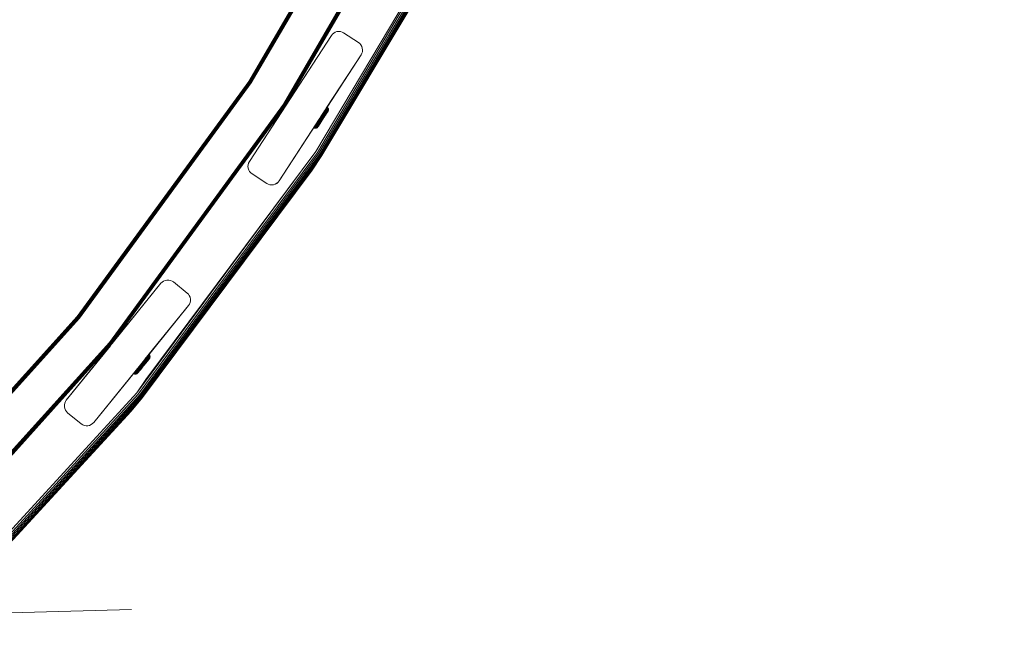
# Model space of a CAD drawing. Units: millimetres. Extents: x -3280 to 578302, y -3085 to 596964.
# Drawn here: x 7643 to 8199, y 4043 to 4393 of the extents above; entities that cross this region are included whole.
import ezdxf

# ---------------------------------------------------------------- set-up
doc = ezdxf.new("R2010")
doc.units = ezdxf.units.MM
doc.layers.get('0').update_dxf_attribs({"color": 1, "lineweight": 15})
doc.layers.get('Defpoints').update_dxf_attribs({"lineweight": 15})
doc.layers.add('Контур', color=7, linetype='Continuous', lineweight=15)
doc.layers.add('Подписи', color=7, linetype='Continuous', lineweight=15)
doc.styles.add('GOST-2.304_Type-B_italic', font='GOST Common Italic.ttf')
doc.dimstyles.new('Мой размер', dxfattribs={"dimtxt": 150, "dimasz": 150, "dimexe": 0, "dimexo": 0.625, "dimgap": 50, "dimtad": 1, "dimtxsty": 'GOST-2.304_Type-B_italic', "dimblk": 'OBLIQUE', "dimcen": 2.5, "dimclrt": 256, "dimadec": 0, "dimazin": 0, "dimtfac": 1, "dimtmove": 0, "dimatfit": 3, "dimfxl": 1, "dimlwd": -1, "dimlwe": -1, "dimarcsym": 0})

# ---------------------------------------------------------------- blocks, each defined once
blk = doc.blocks.new('_Oblique')
at = {"color": 0, "linetype": 'ByBlock', "lineweight": -2}
blk.add_line((-0.5, -0.5), (0.5, 0.5), dxfattribs=at)
blk = doc.blocks.new('*D103')
at = {"layer": 'Defpoints', "color": 0, "ltscale": 600, "transparency": 16777216}
for p in [(7599.81, 4056.85), (8833.47, 2885.85), (8833.47, 2885.85)]:
    blk.add_point(p, dxfattribs=at)
at = {"layer": 'Подписи', "color": 0, "ltscale": 600, "transparency": 16777216}
for p, q in [((7599.38, 4056.4), (7599.81, 4056.85)), ((7599.81, 4056.85), (8833.47, 2885.85)), ((8833.04, 2885.4), (8833.47, 2885.85))]:
    blk.add_line(p, q, dxfattribs=at)
at = {"layer": 'Подписи', "color": 0, "ltscale": 600, "transparency": 16777216, "xscale": 150, "yscale": 150, "zscale": 150}
for p, rotation in [((7599.81, 4056.85), 136.4926574866283), ((8833.47, 2885.85), 316.4926574866283)]:
    blk.add_blockref('_Oblique', p, dxfattribs=dict(at, rotation=rotation))
at = {"layer": 'Подписи', "ltscale": 600, "transparency": 16777216, "insert": (8303.36, 3562.71), "char_height": 150, "attachment_point": 5, "rotation": 316.4927, "style": 'GOST-2.304_Type-B_italic'}
blk.add_mtext('1700', dxfattribs=at)

msp = doc.modelspace()

# ---------------------------------------------------------------- linework, layer by layer
at = {"layer": 'Контур'}
for p, q in [((7772.055, 4358.032), (7853.989, 4498.477)), ((7772.084, 4358.014), (7854.019, 4498.461)), ((7772.173, 4357.955), (7854.114, 4498.412)), ((7772.328, 4357.854), (7854.279, 4498.327)), ((7772.546, 4357.712), (7854.509, 4498.208)), ((7772.814, 4357.537), (7854.794, 4498.061)), ((7773.114, 4357.341), (7855.112, 4497.896)), ((7855.442, 4497.725), (7773.425, 4357.137)), ((7791.611, 4345.247), (7874.743, 4487.746)), ((7791.923, 4345.044), (7875.073, 4487.575)), ((7792.222, 4344.847), (7875.392, 4487.41)), ((7792.49, 4344.673), (7875.676, 4487.263)), ((7792.708, 4344.53), (7875.907, 4487.144)), ((7792.863, 4344.429), (7876.071, 4487.059)), ((7876.167, 4487.01), (7792.952, 4344.37)), ((7792.98, 4344.352), (7876.196, 4486.994)), ((7792.98, 4344.351), (7876.196, 4486.993)), ((7810.034, 4318.457), (7895.778, 4462.967)), ((7810.809, 4317.942), (7896.601, 4462.533)), ((7811.555, 4317.446), (7897.394, 4462.116)), ((7812.221, 4317.004), (7898.101, 4461.743)), ((7812.762, 4316.644), (7898.676, 4461.441)), ((7813.149, 4316.388), (7899.086, 4461.225)), ((7813.371, 4316.24), (7899.323, 4461.1)), ((7894.698, 4452.2), (7813.371, 4316.24)), ((7818.724, 4383.981), (7772.43, 4312.694)), ((7794.534, 4346.731), (7818.724, 4383.981)), ((7818.724, 4383.981), (7819.289, 4384.699)), ((7819.289, 4384.699), (7820.021, 4385.334)), ((7820.021, 4385.334), (7820.898, 4385.832)), ((7820.898, 4385.832), (7821.878, 4386.149)), ((7821.878, 4386.149), (7822.902, 4386.258)), ((7822.902, 4386.258), (7823.906, 4386.159)), ((7823.906, 4386.159), (7824.832, 4385.877)), ((7825.64, 4385.451), (7824.832, 4385.877)), ((7825.64, 4385.451), (7834.027, 4380.005)), ((7834.027, 4380.005), (7834.745, 4379.439)), ((7835.379, 4378.708), (7834.745, 4379.439)), ((7835.878, 4377.831), (7835.379, 4378.708)), ((7836.195, 4376.851), (7835.878, 4377.831)), ((7836.195, 4376.851), (7836.195, 4376.849)), ((7836.304, 4375.827), (7836.195, 4376.851)), ((7836.304, 4375.825), (7836.195, 4376.849)), ((7835.497, 4373.088), (7789.203, 4301.801)), ((7835.497, 4373.088), (7811.307, 4335.838)), ((7812.35, 4337.443), (7835.497, 4373.087)), ((7814.225, 4340.33), (7835.497, 4373.087)), ((7835.497, 4373.087), (7815.87, 4342.865)), ((7835.497, 4373.088), (7835.923, 4373.897)), ((7835.497, 4373.087), (7835.923, 4373.895)), ((7835.923, 4373.897), (7836.205, 4374.823)), ((7835.923, 4373.895), (7836.205, 4374.821)), ((7835.923, 4373.897), (7835.923, 4373.895)), ((7836.205, 4374.823), (7836.304, 4375.827)), ((7836.205, 4374.821), (7836.304, 4375.825)), ((7836.205, 4374.823), (7836.205, 4374.821)), ((7836.304, 4375.827), (7836.304, 4375.825)), ((7675.18, 4225.298), (7772.055, 4358.032)), ((7675.206, 4225.277), (7772.084, 4358.014)), ((7675.289, 4225.21), (7772.173, 4357.955)), ((7675.433, 4225.093), (7772.328, 4357.854)), ((7675.634, 4224.929), (7772.546, 4357.712)), ((7675.882, 4224.728), (7772.814, 4357.537)), ((7676.161, 4224.502), (7773.114, 4357.341)), ((7773.425, 4357.137), (7676.45, 4224.267)), ((7772.055, 4358.032), (7772.084, 4358.014)), ((7693.318, 4210.572), (7791.611, 4345.247)), ((7693.607, 4210.338), (7791.923, 4345.044)), ((7693.885, 4210.112), (7792.222, 4344.847)), ((7694.133, 4209.91), (7792.49, 4344.673)), ((7694.335, 4209.747), (7792.708, 4344.53)), ((7694.479, 4209.63), (7792.863, 4344.429)), ((7792.952, 4344.37), (7694.563, 4209.562)), ((7792.98, 4344.352), (7694.588, 4209.541)), ((7792.98, 4344.351), (7694.595, 4209.549)), ((7772.43, 4312.694), (7794.534, 4346.731)), ((7792.98, 4344.352), (7792.952, 4344.37)), ((7792.98, 4344.351), (7792.98, 4344.351)), ((7815.012, 4341.538), (7816.168, 4343.319)), ((7815.118, 4341.701), (7816.315, 4343.546)), ((7815.199, 4341.826), (7816.251, 4343.448)), ((7815.889, 4342.89), (7816.047, 4343.134)), ((7816.047, 4343.134), (7816.168, 4343.319)), ((7816.168, 4343.319), (7816.251, 4343.448)), ((7816.174, 4343.328), (7816.168, 4343.319)), ((7816.251, 4343.448), (7816.3, 4343.522)), ((7816.293, 4342.943), (7816.412, 4343.128)), ((7816.3, 4343.522), (7816.315, 4343.546)), ((7816.315, 4343.546), (7816.559, 4343.354)), ((7816.412, 4343.128), (7816.496, 4343.256)), ((7816.496, 4343.256), (7816.544, 4343.33)), ((7816.559, 4343.354), (7816.544, 4343.33)), ((7816.559, 4343.354), (7816.775, 4343.105)), ((7816.76, 4343.082), (7816.712, 4343.009)), ((7816.775, 4343.105), (7816.76, 4343.082)), ((7816.775, 4343.105), (7816.944, 4342.807)), ((7813.88, 4339.8), (7811.307, 4335.837)), ((7812.163, 4337.146), (7812.505, 4337.673)), ((7813.909, 4339.845), (7812.35, 4337.443)), ((7812.362, 4337.452), (7812.505, 4337.673)), ((7812.424, 4336.979), (7812.765, 4337.505)), ((7812.505, 4337.673), (7813.199, 4338.742)), ((7812.505, 4337.673), (7812.848, 4338.201)), ((7812.765, 4337.505), (7813.106, 4338.03)), ((7812.832, 4338.186), (7813.052, 4338.524)), ((7812.848, 4338.201), (7813.199, 4338.742)), ((7812.863, 4338.225), (7812.995, 4338.428)), ((7812.877, 4338.246), (7812.989, 4338.419)), ((7812.941, 4338.345), (7813.063, 4338.534)), ((7812.993, 4338.425), (7814.906, 4341.375)), ((7813.03, 4337.333), (7813.367, 4337.852)), ((7813.052, 4338.524), (7813.393, 4339.05)), ((7813.063, 4338.534), (7814.906, 4341.375)), ((7813.063, 4338.534), (7814.699, 4341.055)), ((7813.106, 4338.03), (7813.455, 4338.569)), ((7813.162, 4338.686), (7813.198, 4338.742)), ((7813.164, 4338.689), (7813.198, 4338.742)), ((7813.248, 4338.818), (7813.198, 4338.742)), ((7813.199, 4338.742), (7813.554, 4339.289)), ((7813.286, 4337.167), (7813.615, 4337.674)), ((7813.367, 4337.852), (7813.712, 4338.383)), ((7813.393, 4339.05), (7813.698, 4339.519)), ((7813.455, 4338.569), (7813.809, 4339.114)), ((7813.514, 4337.019), (7813.832, 4337.509)), ((7813.554, 4339.289), (7813.908, 4339.835)), ((7813.615, 4337.674), (7813.952, 4338.193)), ((7813.698, 4339.519), (7814.208, 4340.304)), ((7813.698, 4339.519), (7813.946, 4339.9)), ((7813.699, 4336.899), (7814.316, 4337.85)), ((7813.712, 4338.383), (7814.061, 4338.921)), ((7813.809, 4339.114), (7814.162, 4339.658)), ((7813.831, 4336.813), (7814.418, 4337.718)), ((7813.832, 4337.509), (7814.158, 4338.012)), ((7813.832, 4337.509), (7814.316, 4337.85)), ((7813.908, 4339.835), (7814.255, 4340.371)), ((7814.463, 4337.62), (7813.908, 4336.764)), ((7813.946, 4339.9), (7814.113, 4340.158)), ((7813.952, 4339.911), (7814.225, 4340.33)), ((7813.952, 4338.193), (7814.292, 4338.719)), ((7814.061, 4338.921), (7814.409, 4339.458)), ((7814.075, 4336.97), (7814.725, 4337.972)), ((7814.075, 4336.969), (7814.725, 4337.971)), ((7814.075, 4336.969), (7814.456, 4337.557)), ((7814.075, 4336.97), (7814.456, 4337.557)), ((7814.075, 4336.97), (7814.456, 4337.557)), ((7814.075, 4336.969), (7814.456, 4337.556)), ((7814.158, 4338.012), (7814.487, 4338.52)), ((7814.162, 4339.658), (7814.508, 4340.191)), ((7814.225, 4340.33), (7814.256, 4340.379)), ((7814.255, 4340.371), (7814.59, 4340.887)), ((7814.255, 4340.371), (7814.508, 4340.191)), ((7814.292, 4338.719), (7814.632, 4339.243)), ((7814.316, 4337.85), (7814.632, 4338.337)), ((7814.409, 4339.458), (7814.75, 4339.984)), ((7814.418, 4337.718), (7814.719, 4338.181)), ((7814.456, 4337.557), (7814.725, 4337.972)), ((7814.456, 4337.556), (7814.725, 4337.971)), ((7814.748, 4338.059), (7814.463, 4337.62)), ((7814.478, 4337.589), (7814.49, 4337.608)), ((7814.478, 4337.59), (7814.49, 4337.608)), ((7814.487, 4338.52), (7814.816, 4339.027)), ((7814.49, 4337.608), (7815.971, 4339.892)), ((7814.49, 4337.608), (7815.971, 4339.892)), ((7814.508, 4340.191), (7814.841, 4340.706)), ((7814.59, 4340.887), (7814.906, 4341.375)), ((7814.59, 4340.887), (7814.841, 4340.706)), ((7814.632, 4339.243), (7814.966, 4339.757)), ((7814.632, 4338.337), (7814.947, 4338.823)), ((7814.719, 4338.181), (7815.018, 4338.643)), ((7814.993, 4338.385), (7814.725, 4337.972)), ((7814.993, 4338.384), (7814.725, 4337.971)), ((7815.032, 4338.496), (7814.748, 4338.059)), ((7814.75, 4339.984), (7815.079, 4340.492)), ((7814.816, 4339.027), (7815.139, 4339.525)), ((7814.841, 4340.706), (7815.156, 4341.191)), ((7814.906, 4341.375), (7815.199, 4341.826)), ((7814.906, 4341.375), (7815.156, 4341.191)), ((7814.947, 4338.823), (7815.256, 4339.3)), ((7814.966, 4339.757), (7815.288, 4340.253)), ((7815.256, 4338.79), (7814.993, 4338.384)), ((7815.256, 4338.79), (7814.993, 4338.385)), ((7815.018, 4338.643), (7815.313, 4339.096)), ((7815.31, 4338.925), (7815.032, 4338.496)), ((7815.079, 4340.492), (7815.39, 4340.971)), ((7815.139, 4339.525), (7815.45, 4340.004)), ((7815.156, 4341.191), (7815.448, 4341.641)), ((7815.199, 4341.826), (7815.463, 4342.233)), ((7815.199, 4341.826), (7815.448, 4341.641)), ((7815.256, 4339.3), (7815.554, 4339.759)), ((7815.51, 4339.181), (7815.256, 4338.79)), ((7815.51, 4339.181), (7815.256, 4338.79)), ((7815.288, 4340.253), (7815.592, 4340.722)), ((7815.578, 4339.339), (7815.31, 4338.925)), ((7815.313, 4339.096), (7815.596, 4339.533)), ((7815.39, 4340.971), (7815.678, 4341.415)), ((7815.448, 4341.641), (7815.711, 4342.046)), ((7815.45, 4340.004), (7815.744, 4340.457)), ((7815.463, 4342.233), (7815.694, 4342.589)), ((7815.463, 4342.233), (7815.711, 4342.046)), ((7815.554, 4339.759), (7815.836, 4340.194)), ((7815.832, 4339.73), (7815.578, 4339.339)), ((7815.592, 4340.722), (7815.873, 4341.155)), ((7815.596, 4339.533), (7815.864, 4339.947)), ((7815.678, 4341.415), (7815.937, 4341.814)), ((7815.694, 4342.589), (7815.889, 4342.89)), ((7815.694, 4342.589), (7815.941, 4342.4)), ((7815.711, 4342.046), (7815.941, 4342.4)), ((7815.744, 4340.457), (7816.016, 4340.876)), ((7816.066, 4340.091), (7815.832, 4339.73)), ((7815.836, 4340.194), (7816.097, 4340.595)), ((7815.864, 4339.947), (7816.112, 4340.328)), ((7815.873, 4341.155), (7816.126, 4341.546)), ((7815.889, 4342.89), (7816.135, 4342.7)), ((7815.937, 4341.814), (7816.165, 4342.164)), ((7815.941, 4342.4), (7816.135, 4342.7)), ((7815.971, 4339.892), (7816.494, 4340.698)), ((7815.971, 4339.892), (7816.494, 4340.697)), ((7816.171, 4340.2), (7815.971, 4339.892)), ((7816.171, 4340.2), (7815.971, 4339.892)), ((7816.016, 4340.876), (7816.261, 4341.254)), ((7816.278, 4340.417), (7816.066, 4340.091)), ((7816.097, 4340.595), (7816.331, 4340.957)), ((7816.112, 4340.328), (7816.335, 4340.673)), ((7816.126, 4341.546), (7816.348, 4341.888)), ((7816.135, 4342.7), (7816.293, 4342.943)), ((7816.165, 4342.164), (7816.357, 4342.46)), ((7816.261, 4341.254), (7816.476, 4341.585)), ((7816.463, 4340.703), (7816.278, 4340.417)), ((7816.331, 4340.957), (7816.537, 4341.274)), ((7816.335, 4340.673), (7816.531, 4340.974)), ((7816.348, 4341.888), (7816.536, 4342.177)), ((7816.357, 4342.46), (7816.512, 4342.7)), ((7816.619, 4340.944), (7816.463, 4340.703)), ((7816.476, 4341.585), (7816.657, 4341.865)), ((7816.613, 4340.882), (7816.494, 4340.697)), ((7816.613, 4340.882), (7816.494, 4340.698)), ((7816.512, 4342.7), (7816.63, 4342.882)), ((7816.521, 4340.739), (7816.816, 4341.194)), ((7816.521, 4340.74), (7816.816, 4341.194)), ((7816.531, 4340.974), (7816.696, 4341.229)), ((7816.536, 4342.177), (7816.688, 4342.411)), ((7816.537, 4341.274), (7816.711, 4341.542)), ((7816.613, 4340.882), (7816.768, 4341.12)), ((7816.613, 4340.882), (7816.768, 4341.12)), ((7816.705, 4341.023), (7816.613, 4340.882)), ((7816.705, 4341.022), (7816.613, 4340.882)), ((7816.746, 4341.139), (7816.619, 4340.944)), ((7816.63, 4342.882), (7816.712, 4343.009)), ((7816.657, 4341.865), (7816.804, 4342.091)), ((7816.688, 4342.411), (7816.803, 4342.589)), ((7816.696, 4341.229), (7816.83, 4341.435)), ((7816.711, 4341.542), (7816.852, 4341.759)), ((7816.843, 4341.288), (7816.746, 4341.139)), ((7816.803, 4342.589), (7816.883, 4342.713)), ((7816.804, 4342.091), (7816.916, 4342.264)), ((7816.961, 4341.469), (7816.816, 4341.194)), ((7816.961, 4341.469), (7816.816, 4341.194)), ((7816.83, 4341.435), (7816.932, 4341.592)), ((7816.91, 4341.391), (7816.843, 4341.288)), ((7816.852, 4341.759), (7816.959, 4341.924)), ((7816.93, 4342.784), (7816.883, 4342.713)), ((7816.961, 4341.469), (7816.91, 4341.391)), ((7816.993, 4342.383), (7816.916, 4342.264)), ((7816.944, 4342.807), (7816.93, 4342.784)), ((7817.002, 4341.701), (7816.932, 4341.592)), ((7816.944, 4342.807), (7817.052, 4342.474)), ((7817.033, 4342.039), (7816.959, 4341.924)), ((7816.961, 4341.469), (7816.959, 4341.466)), ((7817.056, 4341.784), (7816.961, 4341.469)), ((7817.056, 4341.784), (7816.961, 4341.469)), ((7817.038, 4342.452), (7816.993, 4342.383)), ((7817.056, 4341.784), (7817.002, 4341.701)), ((7817.09, 4342.126), (7817.033, 4342.039)), ((7817.052, 4342.474), (7817.038, 4342.452)), ((7817.09, 4342.126), (7817.052, 4342.474)), ((7817.09, 4342.126), (7817.056, 4341.784)), ((7817.09, 4342.125), (7817.056, 4341.784)), ((7817.056, 4341.784), (7817.056, 4341.783)), ((7817.09, 4342.125), (7817.09, 4342.126)), ((7817.09, 4342.125), (7817.09, 4342.125)), ((7789.203, 4301.8), (7811.307, 4335.838)), ((7811.307, 4335.838), (7789.203, 4301.801)), ((7789.203, 4301.8), (7810.476, 4334.557)), ((7789.203, 4301.8), (7809.846, 4333.589)), ((7809.046, 4332.34), (7808.711, 4331.825)), ((7808.759, 4331.899), (7808.843, 4332.028)), ((7808.843, 4332.028), (7808.799, 4331.96)), ((7809.219, 4332.608), (7808.843, 4332.028)), ((7808.843, 4332.028), (7808.963, 4332.213)), ((7808.963, 4332.213), (7809.121, 4332.457)), ((7809.117, 4331.882), (7809.237, 4332.067)), ((7809.121, 4332.457), (7809.317, 4332.758)), ((7809.121, 4332.457), (7809.395, 4332.31)), ((7809.237, 4332.067), (7809.395, 4332.31)), ((7810.586, 4334.715), (7809.317, 4332.758)), ((7809.317, 4332.758), (7809.548, 4333.114)), ((7809.317, 4332.758), (7809.589, 4332.61)), ((7809.395, 4332.31), (7809.589, 4332.61)), ((7809.43, 4331.783), (7809.548, 4331.966)), ((7809.548, 4333.114), (7809.812, 4333.521)), ((7809.548, 4333.114), (7809.819, 4332.964)), ((7809.548, 4331.966), (7809.704, 4332.205)), ((7809.589, 4332.61), (7809.819, 4332.964)), ((7809.704, 4332.205), (7809.896, 4332.501)), ((7810.305, 4334.282), (7809.812, 4333.521)), ((7809.812, 4333.521), (7810.104, 4333.972)), ((7809.812, 4333.521), (7810.082, 4333.369)), ((7809.819, 4332.964), (7810.082, 4333.369)), ((7809.884, 4331.923), (7810.036, 4332.157)), ((7809.896, 4332.501), (7810.123, 4332.851)), ((7810.036, 4332.157), (7810.223, 4332.446)), ((7810.082, 4333.369), (7810.373, 4333.819)), ((7810.104, 4333.972), (7810.421, 4334.46)), ((7810.104, 4333.972), (7810.373, 4333.819)), ((7810.112, 4331.775), (7810.224, 4331.947)), ((7810.123, 4332.851), (7810.383, 4333.251)), ((7810.223, 4332.446), (7810.445, 4332.788)), ((7810.224, 4331.947), (7810.371, 4332.174)), ((7810.371, 4332.174), (7810.552, 4332.454)), ((7810.373, 4333.819), (7810.689, 4334.305)), ((7810.383, 4333.251), (7810.67, 4333.694)), ((7810.421, 4334.46), (7810.755, 4334.976)), ((7810.421, 4334.46), (7810.689, 4334.305)), ((7810.439, 4331.874), (7810.546, 4332.039)), ((7810.445, 4332.788), (7810.699, 4333.179)), ((7810.476, 4334.557), (7810.578, 4334.714)), ((7810.536, 4334.65), (7811.307, 4335.837)), ((7810.546, 4332.039), (7810.687, 4332.256)), ((7810.552, 4332.454), (7810.766, 4332.784)), ((7810.559, 4334.686), (7810.755, 4334.987)), ((7810.578, 4334.714), (7810.755, 4334.987)), ((7810.855, 4332.058), (7810.607, 4331.842)), ((7810.855, 4332.057), (7810.607, 4331.841)), ((7810.607, 4331.842), (7810.66, 4331.925)), ((7810.66, 4331.925), (7810.731, 4332.034)), ((7810.67, 4333.694), (7810.981, 4334.174)), ((7810.687, 4332.256), (7810.861, 4332.524)), ((7810.689, 4334.305), (7811.022, 4334.819)), ((7810.699, 4333.179), (7810.98, 4333.612)), ((7810.731, 4332.034), (7810.833, 4332.191)), ((7812.163, 4337.146), (7810.755, 4334.976)), ((7811.783, 4336.56), (7810.755, 4334.976)), ((7810.755, 4334.976), (7811.103, 4335.512)), ((7810.755, 4334.987), (7811.002, 4335.368)), ((7810.755, 4334.976), (7811.022, 4334.819)), ((7810.766, 4332.784), (7811.011, 4333.162)), ((7810.833, 4332.191), (7810.967, 4332.397)), ((7811.047, 4332.302), (7810.855, 4332.058)), ((7811.047, 4332.301), (7810.855, 4332.057)), ((7810.855, 4332.058), (7810.906, 4332.136)), ((7810.855, 4332.057), (7810.857, 4332.061)), ((7810.861, 4332.524), (7811.067, 4332.841)), ((7810.973, 4332.239), (7810.906, 4332.136)), ((7810.967, 4332.397), (7811.132, 4332.652)), ((7811.069, 4332.388), (7810.973, 4332.239)), ((7810.98, 4333.612), (7811.284, 4334.081)), ((7810.981, 4334.174), (7811.31, 4334.682)), ((7811.002, 4335.368), (7811.307, 4335.837)), ((7811.011, 4333.162), (7811.283, 4333.581)), ((7811.022, 4334.819), (7811.368, 4335.352)), ((7811.047, 4332.302), (7811.25, 4332.614)), ((7811.047, 4332.301), (7811.25, 4332.613)), ((7811.067, 4332.841), (7811.301, 4333.203)), ((7811.196, 4332.583), (7811.069, 4332.388)), ((7811.158, 4332.473), (7811.095, 4332.376)), ((7811.158, 4332.473), (7811.095, 4332.376)), ((7812.149, 4337.124), (7811.103, 4335.512)), ((7811.103, 4335.512), (7811.457, 4336.057)), ((7811.132, 4332.652), (7811.328, 4332.954)), ((7811.25, 4332.614), (7811.158, 4332.473)), ((7811.25, 4332.613), (7811.158, 4332.473)), ((7811.353, 4332.825), (7811.196, 4332.583)), ((7811.369, 4332.798), (7811.25, 4332.613)), ((7811.369, 4332.798), (7811.25, 4332.614)), ((7811.283, 4333.581), (7811.577, 4334.034)), ((7811.284, 4334.081), (7811.605, 4334.577)), ((7811.301, 4333.203), (7811.562, 4333.604)), ((7812.237, 4337.269), (7811.307, 4335.837)), ((7811.31, 4334.682), (7811.652, 4335.208)), ((7811.328, 4332.954), (7811.551, 4333.298)), ((7811.538, 4333.11), (7811.353, 4332.825)), ((7811.368, 4335.352), (7811.721, 4335.896)), ((7812.934, 4335.21), (7811.369, 4332.798)), ((7812.934, 4335.21), (7811.369, 4332.798)), ((7811.457, 4336.057), (7811.812, 4336.605)), ((7811.749, 4333.436), (7811.538, 4333.11)), ((7811.551, 4333.298), (7811.799, 4333.68)), ((7811.562, 4333.604), (7811.844, 4334.039)), ((7811.577, 4334.034), (7811.889, 4334.514)), ((7811.605, 4334.577), (7811.939, 4335.091)), ((7811.652, 4335.208), (7812, 4335.744)), ((7811.892, 4333.604), (7811.692, 4333.296)), ((7811.892, 4333.604), (7811.692, 4333.296)), ((7811.721, 4335.896), (7812.074, 4336.441)), ((7811.983, 4333.798), (7811.749, 4333.436)), ((7812.362, 4337.452), (7811.771, 4336.542)), ((7811.799, 4333.68), (7812.067, 4334.093)), ((7811.812, 4336.605), (7812.163, 4337.146)), ((7811.844, 4334.039), (7812.142, 4334.498)), ((7811.862, 4336.692), (7812.003, 4336.909)), ((7811.889, 4334.514), (7812.211, 4335.011)), ((7812.113, 4333.946), (7811.892, 4333.604)), ((7812.113, 4333.945), (7811.892, 4333.604)), ((7811.939, 4335.091), (7812.279, 4335.615)), ((7812.237, 4334.189), (7811.983, 4333.798)), ((7812, 4335.744), (7812.349, 4336.282)), ((7812.003, 4336.909), (7812.35, 4337.443)), ((7812.067, 4334.093), (7812.35, 4334.53)), ((7812.074, 4336.441), (7812.424, 4336.979)), ((7812.89, 4335.142), (7812.113, 4333.945)), ((7812.89, 4335.142), (7812.113, 4333.946)), ((7812.142, 4334.498), (7812.451, 4334.975)), ((7812.362, 4337.452), (7812.163, 4337.146)), ((7812.211, 4335.011), (7812.54, 4335.518)), ((7812.506, 4334.602), (7812.237, 4334.189)), ((7812.279, 4335.615), (7812.62, 4336.141)), ((7812.349, 4336.282), (7812.694, 4336.814)), ((7812.35, 4334.53), (7812.644, 4334.983)), ((7812.451, 4334.975), (7812.766, 4335.461)), ((7812.784, 4335.031), (7812.506, 4334.602)), ((7812.54, 4335.518), (7812.87, 4336.027)), ((7812.87, 4335.111), (7812.607, 4334.706)), ((7812.87, 4335.111), (7812.607, 4334.706)), ((7812.62, 4336.141), (7812.957, 4336.66)), ((7812.644, 4334.983), (7812.944, 4335.445)), ((7812.694, 4336.814), (7813.03, 4337.333)), ((7812.722, 4334.884), (7812.97, 4335.266)), ((7812.722, 4334.884), (7812.97, 4335.265)), ((7813.082, 4335.948), (7812.766, 4335.461)), ((7813.068, 4335.469), (7812.784, 4335.031)), ((7812.87, 4336.027), (7813.196, 4336.529)), ((7813.138, 4335.525), (7812.87, 4335.111)), ((7813.138, 4335.524), (7812.87, 4335.111)), ((7812.943, 4335.224), (7812.912, 4335.176)), ((7812.943, 4335.223), (7812.912, 4335.176)), ((7812.944, 4335.445), (7813.244, 4335.909)), ((7812.957, 4336.66), (7813.286, 4337.167)), ((7813.352, 4335.907), (7813.068, 4335.469)), ((7813.699, 4336.899), (7813.082, 4335.948)), ((7813.641, 4336.3), (7813.138, 4335.524)), ((7813.641, 4336.3), (7813.138, 4335.525)), ((7813.196, 4336.529), (7813.514, 4337.019)), ((7813.244, 4335.909), (7813.831, 4336.813)), ((7813.908, 4336.764), (7813.352, 4335.907)), ((7813.931, 4336.748), (7813.407, 4335.939)), ((7813.931, 4336.747), (7813.407, 4335.938)), ((7813.641, 4336.3), (7813.788, 4336.527)), ((7813.641, 4336.3), (7813.788, 4336.526)), ((7813.788, 4336.527), (7813.931, 4336.748)), ((7813.788, 4336.526), (7813.931, 4336.747)), ((7814.075, 4336.97), (7813.931, 4336.748)), ((7814.075, 4336.969), (7813.931, 4336.747)), ((7808.696, 4331.801), (7808.711, 4331.825)), ((7808.696, 4331.8), (7808.696, 4331.801)), ((7808.971, 4331.656), (7808.696, 4331.801)), ((7808.971, 4331.656), (7808.696, 4331.8)), ((7808.711, 4331.825), (7808.759, 4331.899)), ((7808.971, 4331.656), (7808.986, 4331.68)), ((7808.971, 4331.656), (7808.971, 4331.656)), ((7809.286, 4331.56), (7808.971, 4331.656)), ((7809.286, 4331.56), (7808.971, 4331.656)), ((7808.986, 4331.68), (7809.034, 4331.754)), ((7809.034, 4331.754), (7809.117, 4331.882)), ((7809.286, 4331.56), (7809.301, 4331.584)), ((7809.286, 4331.56), (7809.286, 4331.56)), ((7809.627, 4331.527), (7809.286, 4331.56)), ((7809.627, 4331.527), (7809.286, 4331.56)), ((7809.301, 4331.584), (7809.348, 4331.657)), ((7809.348, 4331.657), (7809.43, 4331.783)), ((7809.975, 4331.564), (7809.627, 4331.527)), ((7809.975, 4331.564), (7809.627, 4331.527)), ((7809.627, 4331.527), (7809.642, 4331.55)), ((7809.627, 4331.527), (7809.627, 4331.527)), ((7809.642, 4331.55), (7809.688, 4331.621)), ((7809.688, 4331.621), (7809.768, 4331.745)), ((7809.768, 4331.745), (7809.884, 4331.923)), ((7810.308, 4331.672), (7809.975, 4331.564)), ((7810.308, 4331.671), (7809.975, 4331.564)), ((7809.975, 4331.564), (7809.989, 4331.586)), ((7809.975, 4331.564), (7809.976, 4331.565)), ((7809.989, 4331.586), (7810.034, 4331.655)), ((7810.034, 4331.655), (7810.112, 4331.775)), ((7810.607, 4331.842), (7810.308, 4331.672)), ((7810.607, 4331.841), (7810.308, 4331.671)), ((7810.308, 4331.672), (7810.365, 4331.759)), ((7810.308, 4331.671), (7810.309, 4331.672)), ((7810.365, 4331.759), (7810.439, 4331.874)), ((7810.607, 4331.841), (7810.607, 4331.843)), ((7708.907, 4182.03), (7810.034, 4318.457)), ((7709.626, 4181.438), (7810.809, 4317.942)), ((7710.317, 4180.868), (7811.555, 4317.446)), ((7710.934, 4180.36), (7812.221, 4317.004)), ((7711.435, 4179.947), (7812.762, 4316.644)), ((7711.793, 4179.652), (7813.149, 4316.388)), ((7711.999, 4179.481), (7813.371, 4316.24)), ((7713.891, 4189.544), (7810.034, 4318.457)), ((7807.865, 4307.856), (7813.371, 4316.24)), ((7771.623, 4309.955), (7771.722, 4310.96)), ((7771.623, 4309.954), (7771.623, 4309.955)), ((7771.732, 4308.931), (7771.623, 4309.955)), ((7771.732, 4308.929), (7771.623, 4309.954)), ((7772.004, 4311.886), (7771.722, 4310.96)), ((7772.004, 4311.886), (7772.43, 4312.694)), ((7807.865, 4307.856), (7711.999, 4179.481)), ((7771.732, 4308.929), (7771.732, 4308.931)), ((7772.049, 4307.951), (7771.732, 4308.931)), ((7772.049, 4307.95), (7771.732, 4308.929)), ((7772.049, 4307.95), (7772.049, 4307.951)), ((7772.547, 4307.074), (7772.049, 4307.951)), ((7772.547, 4307.072), (7772.049, 4307.95)), ((7772.547, 4307.072), (7772.547, 4307.074)), ((7773.182, 4306.343), (7772.547, 4307.074)), ((7773.182, 4306.341), (7772.547, 4307.072)), ((7773.182, 4306.341), (7773.182, 4306.343)), ((7773.9, 4305.778), (7773.182, 4306.343)), ((7773.182, 4306.341), (7773.9, 4305.776)), ((7782.287, 4300.331), (7773.9, 4305.778)), ((7782.287, 4300.329), (7773.9, 4305.776)), ((7783.095, 4299.906), (7782.287, 4300.331)), ((7782.287, 4300.329), (7783.095, 4299.904)), ((7783.095, 4299.906), (7783.095, 4299.904)), ((7783.095, 4299.906), (7784.021, 4299.623)), ((7783.095, 4299.904), (7784.021, 4299.621)), ((7784.021, 4299.623), (7785.025, 4299.525)), ((7784.021, 4299.623), (7784.021, 4299.621)), ((7784.021, 4299.621), (7785.025, 4299.523)), ((7785.025, 4299.525), (7786.049, 4299.634)), ((7785.025, 4299.523), (7786.049, 4299.632)), ((7785.025, 4299.525), (7785.025, 4299.523)), ((7786.049, 4299.634), (7787.029, 4299.951)), ((7786.049, 4299.632), (7787.029, 4299.949)), ((7786.049, 4299.634), (7786.049, 4299.632)), ((7787.029, 4299.951), (7787.906, 4300.449)), ((7787.029, 4299.949), (7787.906, 4300.447)), ((7787.029, 4299.951), (7787.029, 4299.949)), ((7787.906, 4300.449), (7788.638, 4301.084)), ((7787.906, 4300.447), (7788.638, 4301.082)), ((7787.906, 4300.449), (7787.906, 4300.447)), ((7789.203, 4301.801), (7788.638, 4301.084)), ((7789.203, 4301.8), (7788.638, 4301.082)), ((7788.638, 4301.084), (7788.638, 4301.082)), ((7722.48, 4243.984), (7668.988, 4177.927)), ((7695.734, 4210.956), (7722.48, 4243.984)), ((7722.48, 4243.984), (7723.118, 4244.639)), ((7723.118, 4244.639), (7723.911, 4245.194)), ((7723.911, 4245.194), (7724.836, 4245.598)), ((7724.836, 4245.598), (7725.843, 4245.81)), ((7725.843, 4245.81), (7726.873, 4245.812)), ((7726.873, 4245.812), (7727.861, 4245.609)), ((7727.861, 4245.609), (7728.753, 4245.231)), ((7729.513, 4244.724), (7728.753, 4245.231)), ((7729.513, 4244.724), (7737.284, 4238.43)), ((7737.284, 4238.43), (7737.939, 4237.793)), ((7738.493, 4236.999), (7737.939, 4237.793)), ((7738.023, 4231.398), (7738.531, 4232.158)), ((7738.023, 4231.396), (7738.531, 4232.156)), ((7738.898, 4236.075), (7738.493, 4236.999)), ((7738.531, 4232.158), (7738.909, 4233.049)), ((7738.531, 4232.156), (7738.909, 4233.047)), ((7738.531, 4232.158), (7738.531, 4232.156)), ((7739.11, 4235.067), (7738.898, 4236.075)), ((7738.909, 4233.049), (7739.112, 4234.037)), ((7738.909, 4233.047), (7739.111, 4234.035)), ((7738.909, 4233.049), (7738.909, 4233.047)), ((7739.112, 4234.037), (7739.11, 4235.067)), ((7739.112, 4234.037), (7739.111, 4234.035)), ((7738.023, 4231.398), (7684.531, 4165.341)), ((7738.023, 4231.398), (7711.893, 4199.13)), ((7738.023, 4231.398), (7713.121, 4200.646)), ((7738.023, 4231.398), (7713.443, 4201.044)), ((7738.023, 4231.396), (7713.443, 4201.044)), ((7738.023, 4231.396), (7713.891, 4201.596)), ((7713.925, 4201.637), (7738.023, 4231.396)), ((7564.558, 4102.597), (7675.18, 4225.298)), ((7564.582, 4102.573), (7675.206, 4225.277)), ((7564.658, 4102.498), (7675.289, 4225.21)), ((7564.789, 4102.366), (7675.433, 4225.093)), ((7564.973, 4102.183), (7675.634, 4224.929)), ((7565.199, 4101.956), (7675.882, 4224.728)), ((7565.452, 4101.703), (7676.161, 4224.502)), ((7676.45, 4224.267), (7565.715, 4101.44)), ((7675.18, 4225.298), (7675.206, 4225.277)), ((7581.079, 4086.076), (7693.318, 4210.572)), ((7581.342, 4085.813), (7693.607, 4210.338)), ((7581.596, 4085.559), (7693.885, 4210.112)), ((7581.822, 4085.333), (7694.133, 4209.91)), ((7582.005, 4085.15), (7694.335, 4209.747)), ((7582.137, 4085.018), (7694.479, 4209.63)), ((7695.091, 4210.161), (7695.734, 4210.956)), ((7695.652, 4210.855), (7695.734, 4210.956)), ((7694.563, 4209.562), (7582.212, 4084.943)), ((7694.588, 4209.541), (7582.25, 4084.934)), ((7694.581, 4209.532), (7582.261, 4084.946)), ((7668.988, 4177.927), (7693.891, 4208.679)), ((7668.988, 4177.927), (7693.568, 4208.281)), ((7693.568, 4208.281), (7693.576, 4208.29)), ((7693.891, 4208.679), (7694.017, 4208.836)), ((7694.588, 4209.541), (7694.563, 4209.562)), ((7694.588, 4209.54), (7694.588, 4209.54)), ((7711.553, 4198.22), (7711.948, 4198.707)), ((7711.799, 4198.021), (7712.189, 4198.501)), ((7711.948, 4198.707), (7712.352, 4199.206)), ((7712.189, 4198.501), (7712.588, 4198.994)), ((7712.352, 4199.206), (7712.761, 4199.71)), ((7712.417, 4198.298), (7712.806, 4198.78)), ((7712.448, 4199.815), (7712.526, 4199.911)), ((7712.526, 4199.911), (7712.936, 4200.417)), ((7712.531, 4199.918), (7712.936, 4200.417)), ((7712.588, 4198.994), (7712.991, 4199.492)), ((7712.615, 4198.112), (7712.992, 4198.577)), ((7712.714, 4200.143), (7713.338, 4200.913)), ((7712.761, 4199.71), (7713.169, 4200.214)), ((7712.806, 4198.78), (7713.201, 4199.266)), ((7713.121, 4200.646), (7712.867, 4200.332)), ((7713.121, 4200.646), (7712.886, 4200.356)), ((7712.909, 4200.384), (7713.121, 4200.646)), ((7712.936, 4200.417), (7713.338, 4200.913)), ((7712.97, 4197.759), (7713.552, 4198.478)), ((7712.97, 4197.759), (7713.552, 4198.477)), ((7712.991, 4199.492), (7713.394, 4199.988)), ((7712.992, 4198.577), (7713.374, 4199.048)), ((7713.121, 4200.646), (7713.246, 4200.8)), ((7713.132, 4198.4), (7713.498, 4198.851)), ((7713.134, 4197.961), (7714.737, 4199.94)), ((7713.134, 4197.96), (7714.737, 4199.939)), ((7713.134, 4197.961), (7714.167, 4199.236)), ((7713.134, 4197.96), (7714.167, 4199.235)), ((7713.169, 4200.214), (7713.57, 4200.708)), ((7713.201, 4199.266), (7713.594, 4199.752)), ((7713.22, 4198.257), (7713.568, 4198.687)), ((7713.584, 4198.561), (7713.255, 4198.155)), ((7713.338, 4200.913), (7713.725, 4201.391)), ((7713.338, 4200.913), (7713.57, 4200.708)), ((7713.374, 4199.048), (7713.754, 4199.518)), ((7713.394, 4199.988), (7713.789, 4200.476)), ((7713.434, 4201.033), (7713.443, 4201.044)), ((7713.498, 4198.851), (7713.863, 4199.301)), ((7713.862, 4198.86), (7713.552, 4198.477)), ((7713.862, 4198.86), (7713.552, 4198.478)), ((7713.568, 4198.687), (7713.915, 4199.114)), ((7713.57, 4200.708), (7713.956, 4201.184)), ((7713.583, 4201.215), (7714.091, 4201.843)), ((7713.912, 4198.966), (7713.584, 4198.561)), ((7713.594, 4199.752), (7713.98, 4200.228)), ((7713.725, 4201.391), (7714.091, 4201.843)), ((7713.725, 4201.391), (7713.956, 4201.184)), ((7713.754, 4199.518), (7714.128, 4199.978)), ((7713.789, 4200.476), (7714.17, 4200.946)), ((7713.845, 4198.839), (7715.598, 4201.002)), ((7713.845, 4198.838), (7715.598, 4201.001)), ((7713.863, 4199.301), (7714.22, 4199.742)), ((7714.234, 4199.364), (7713.912, 4198.966)), ((7713.915, 4199.114), (7714.255, 4199.534)), ((7713.956, 4201.184), (7714.321, 4201.634)), ((7713.98, 4200.228), (7714.352, 4200.687)), ((7714.091, 4201.843), (7714.43, 4202.26)), ((7714.091, 4201.843), (7714.321, 4201.634)), ((7714.128, 4199.978), (7714.487, 4200.422)), ((7714.46, 4199.598), (7714.167, 4199.236)), ((7714.46, 4199.597), (7714.167, 4199.235)), ((7714.17, 4200.946), (7714.53, 4201.39)), ((7714.22, 4199.742), (7714.565, 4200.168)), ((7714.545, 4199.747), (7714.234, 4199.364)), ((7714.25, 4199.338), (7714.737, 4199.94)), ((7714.25, 4199.338), (7714.737, 4199.939)), ((7714.255, 4199.534), (7714.583, 4199.939)), ((7714.321, 4201.634), (7714.658, 4202.05)), ((7714.352, 4200.687), (7714.704, 4201.121)), ((7714.387, 4199.507), (7714.994, 4200.256)), ((7714.387, 4199.507), (7714.994, 4200.255)), ((7714.43, 4202.26), (7714.735, 4202.637)), ((7714.43, 4202.26), (7714.658, 4202.05)), ((7714.487, 4200.422), (7714.828, 4200.842)), ((7714.53, 4201.39), (7714.863, 4201.801)), ((7714.838, 4200.109), (7714.545, 4199.747)), ((7714.565, 4200.168), (7714.891, 4200.57)), ((7714.583, 4199.939), (7714.893, 4200.321)), ((7714.658, 4202.05), (7714.962, 4202.425)), ((7714.704, 4201.121), (7715.029, 4201.522)), ((7714.735, 4202.637), (7715.002, 4202.967)), ((7714.735, 4202.637), (7714.962, 4202.425)), ((7714.737, 4199.939), (7714.85, 4200.079)), ((7714.737, 4199.94), (7714.85, 4200.079)), ((7714.828, 4200.842), (7715.142, 4201.23)), ((7715.109, 4200.444), (7714.838, 4200.109)), ((7714.863, 4201.801), (7715.163, 4202.171)), ((7714.891, 4200.57), (7715.193, 4200.941)), ((7714.893, 4200.321), (7715.18, 4200.675)), ((7714.962, 4202.425), (7715.228, 4202.753)), ((7715.225, 4200.541), (7714.994, 4200.256)), ((7715.225, 4200.54), (7714.994, 4200.255)), ((7715.002, 4202.967), (7715.703, 4203.831)), ((7715.002, 4202.967), (7715.228, 4203.246)), ((7715.002, 4202.967), (7715.228, 4202.753)), ((7715.029, 4201.522), (7715.322, 4201.884)), ((7715.354, 4200.746), (7715.109, 4200.444)), ((7715.142, 4201.23), (7715.426, 4201.58)), ((7715.163, 4202.171), (7715.426, 4202.495)), ((7715.18, 4200.675), (7715.438, 4200.994)), ((7715.193, 4200.941), (7715.464, 4201.277)), ((7715.228, 4203.246), (7715.551, 4203.643)), ((7715.228, 4203.246), (7715.412, 4203.471)), ((7715.228, 4203.246), (7715.453, 4203.031)), ((7715.228, 4202.753), (7715.453, 4203.031)), ((7715.322, 4201.884), (7715.579, 4202.201)), ((7715.568, 4201.01), (7715.354, 4200.746)), ((7715.412, 4203.471), (7715.551, 4203.643)), ((7715.426, 4202.495), (7715.648, 4202.769)), ((7715.426, 4201.58), (7715.674, 4201.886)), ((7715.438, 4200.994), (7715.664, 4201.273)), ((7715.448, 4200.816), (7715.737, 4201.173)), ((7715.448, 4200.816), (7715.737, 4201.172)), ((7715.453, 4203.031), (7715.635, 4203.256)), ((7715.464, 4201.277), (7715.702, 4201.57)), ((7715.551, 4203.643), (7715.647, 4203.762)), ((7715.749, 4201.233), (7715.568, 4201.01)), ((7715.579, 4202.201), (7715.796, 4202.469)), ((7715.635, 4203.256), (7715.774, 4203.427)), ((7715.647, 4203.762), (7715.703, 4203.831)), ((7715.648, 4202.769), (7715.828, 4202.991)), ((7715.664, 4201.273), (7715.856, 4201.509)), ((7715.674, 4201.886), (7715.884, 4202.145)), ((7715.702, 4201.57), (7715.903, 4201.819)), ((7715.703, 4203.831), (7715.721, 4203.853)), ((7715.721, 4203.853), (7715.943, 4203.636)), ((7715.842, 4201.303), (7715.737, 4201.172)), ((7715.842, 4201.303), (7715.737, 4201.173)), ((7715.896, 4201.414), (7715.749, 4201.233)), ((7715.774, 4203.427), (7715.87, 4203.546)), ((7715.796, 4202.469), (7715.972, 4202.685)), ((7715.828, 4202.991), (7715.964, 4203.16)), ((7715.915, 4201.393), (7715.842, 4201.303)), ((7715.915, 4201.393), (7715.842, 4201.303)), ((7715.856, 4201.509), (7716.011, 4201.7)), ((7715.87, 4203.546), (7715.925, 4203.614)), ((7715.884, 4202.145), (7716.054, 4202.355)), ((7716.008, 4201.552), (7715.896, 4201.414)), ((7715.903, 4201.819), (7716.066, 4202.019)), ((7715.971, 4201.462), (7715.915, 4201.393)), ((7715.971, 4201.462), (7715.915, 4201.393)), ((7715.943, 4203.636), (7715.925, 4203.614)), ((7715.943, 4203.636), (7716.132, 4203.366)), ((7715.964, 4203.16), (7716.059, 4203.277)), ((7716.144, 4201.72), (7715.971, 4201.462)), ((7716.144, 4201.72), (7715.971, 4201.462)), ((7715.972, 4202.685), (7716.106, 4202.85)), ((7716.085, 4201.647), (7716.008, 4201.552)), ((7716.011, 4201.7), (7716.128, 4201.846)), ((7716.054, 4202.355), (7716.183, 4202.514)), ((7716.114, 4203.345), (7716.059, 4203.277)), ((7716.066, 4202.019), (7716.19, 4202.172)), ((7716.144, 4201.72), (7716.085, 4201.647)), ((7716.106, 4202.85), (7716.199, 4202.965)), ((7716.132, 4203.366), (7716.114, 4203.345)), ((7716.21, 4201.946), (7716.128, 4201.846)), ((7716.132, 4203.366), (7716.269, 4203.052)), ((7716.144, 4201.72), (7716.142, 4201.717)), ((7716.272, 4202.023), (7716.144, 4201.72)), ((7716.272, 4202.023), (7716.144, 4201.72)), ((7716.273, 4202.625), (7716.183, 4202.514)), ((7716.276, 4202.278), (7716.19, 4202.172)), ((7716.252, 4203.031), (7716.199, 4202.965)), ((7716.272, 4202.023), (7716.21, 4201.946)), ((7716.269, 4203.052), (7716.252, 4203.031)), ((7716.269, 4203.052), (7716.341, 4202.709)), ((7716.342, 4202.359), (7716.272, 4202.023)), ((7716.342, 4202.358), (7716.272, 4202.023)), ((7716.272, 4202.023), (7716.272, 4202.022)), ((7716.325, 4202.689), (7716.273, 4202.625)), ((7716.342, 4202.359), (7716.276, 4202.278)), ((7716.341, 4202.709), (7716.325, 4202.689)), ((7716.342, 4202.359), (7716.341, 4202.709)), ((7716.342, 4202.358), (7716.342, 4202.359)), ((7716.342, 4202.358), (7716.342, 4202.358)), ((7708.638, 4195.11), (7684.531, 4165.341)), ((7684.531, 4165.339), (7706.909, 4192.975)), ((7684.531, 4165.339), (7706.909, 4192.975)), ((7684.531, 4165.339), (7706.909, 4192.974)), ((7707.164, 4192.804), (7706.909, 4192.975)), ((7707.164, 4192.803), (7706.909, 4192.974)), ((7707.237, 4192.895), (7707.334, 4193.013)), ((7707.334, 4193.013), (7707.472, 4193.184)), ((7707.401, 4193.582), (7707.654, 4193.409)), ((7707.472, 4193.184), (7707.654, 4193.409)), ((7707.627, 4193.861), (7707.879, 4193.687)), ((7707.634, 4192.882), (7707.771, 4193.051)), ((7707.654, 4193.409), (7707.879, 4193.687)), ((7707.771, 4193.051), (7707.951, 4193.273)), ((7707.879, 4193.687), (7708.146, 4194.015)), ((7707.894, 4194.191), (7708.146, 4194.015)), ((7707.951, 4193.273), (7708.173, 4193.547)), ((7707.966, 4192.808), (7708.1, 4192.973)), ((7708.1, 4192.973), (7708.276, 4193.19)), ((7708.146, 4194.015), (7708.45, 4194.39)), ((7708.173, 4193.547), (7708.436, 4193.871)), ((7708.199, 4194.568), (7708.45, 4194.39)), ((7708.276, 4193.19), (7708.493, 4193.458)), ((7708.311, 4192.802), (7708.441, 4192.961)), ((7708.436, 4193.871), (7708.736, 4194.241)), ((7708.441, 4192.961), (7708.61, 4193.171)), ((7708.45, 4194.39), (7708.787, 4194.807)), ((7708.493, 4193.458), (7708.75, 4193.774)), ((7708.537, 4194.986), (7708.787, 4194.807)), ((7708.61, 4193.171), (7708.821, 4193.43)), ((7708.647, 4192.866), (7708.771, 4193.019)), ((7708.736, 4194.241), (7709.069, 4194.652)), ((7708.75, 4193.774), (7709.043, 4194.136)), ((7708.771, 4193.019), (7708.934, 4193.22)), ((7708.787, 4194.807), (7709.151, 4195.256)), ((7709.08, 4193.005), (7708.81, 4192.816)), ((7709.08, 4193.004), (7708.81, 4192.816)), ((7708.821, 4193.43), (7709.069, 4193.737)), ((7708.873, 4192.893), (7708.954, 4192.994)), ((7708.903, 4195.438), (7709.151, 4195.256)), ((7708.934, 4193.22), (7709.135, 4193.468)), ((7708.954, 4192.994), (7709.072, 4193.139)), ((7709.043, 4194.136), (7709.368, 4194.537)), ((7709.069, 4194.652), (7709.429, 4195.096)), ((7709.069, 4193.737), (7709.352, 4194.086)), ((7709.072, 4193.139), (7709.227, 4193.33)), ((7709.297, 4193.227), (7709.08, 4193.005)), ((7709.297, 4193.226), (7709.08, 4193.004)), ((7709.08, 4193.005), (7709.139, 4193.077)), ((7709.08, 4193.004), (7709.083, 4193.008)), ((7709.135, 4193.468), (7709.373, 4193.761)), ((7709.216, 4193.173), (7709.139, 4193.077)), ((7709.151, 4195.256), (7709.537, 4195.732)), ((7709.328, 4193.311), (7709.216, 4193.173)), ((7709.227, 4193.33), (7709.418, 4193.567)), ((7709.291, 4195.916), (7709.537, 4195.732)), ((7709.297, 4193.227), (7709.367, 4193.314)), ((7709.297, 4193.226), (7709.367, 4193.313)), ((7709.475, 4193.492), (7709.328, 4193.311)), ((7709.352, 4194.086), (7709.667, 4194.474)), ((7709.426, 4193.386), (7709.353, 4193.296)), ((7709.426, 4193.385), (7709.353, 4193.295)), ((7709.368, 4194.537), (7709.72, 4194.971)), ((7709.373, 4193.761), (7709.645, 4194.096)), ((7709.418, 4193.567), (7709.645, 4193.846)), ((7709.426, 4193.386), (7711.785, 4196.297)), ((7709.426, 4193.385), (7711.785, 4196.296)), ((7709.429, 4195.096), (7709.81, 4195.566)), ((7709.656, 4193.715), (7709.475, 4193.492)), ((7709.67, 4193.687), (7709.531, 4193.516)), ((7709.67, 4193.687), (7709.531, 4193.516)), ((7709.537, 4195.732), (7709.938, 4196.227)), ((7709.645, 4194.096), (7709.946, 4194.468)), ((7709.645, 4193.846), (7709.903, 4194.164)), ((7709.87, 4193.979), (7709.656, 4193.715)), ((7709.667, 4194.474), (7710.007, 4194.894)), ((7709.841, 4193.898), (7709.67, 4193.687)), ((7709.841, 4193.898), (7709.67, 4193.687)), ((7709.72, 4194.971), (7710.092, 4195.43)), ((7709.81, 4195.566), (7710.205, 4196.053)), ((7710.115, 4194.281), (7709.87, 4193.979)), ((7709.903, 4194.164), (7710.19, 4194.518)), ((7709.938, 4196.227), (7710.346, 4196.73)), ((7709.946, 4194.468), (7710.272, 4194.87)), ((7710.007, 4194.894), (7710.367, 4195.338)), ((7710.339, 4194.513), (7710.043, 4194.148)), ((7710.339, 4194.512), (7710.043, 4194.147)), ((7710.092, 4195.43), (7710.478, 4195.907)), ((7710.386, 4194.616), (7710.115, 4194.281)), ((7710.19, 4194.518), (7710.499, 4194.901)), ((7710.205, 4196.053), (7710.607, 4196.55)), ((7710.272, 4194.87), (7710.617, 4195.296)), ((7710.531, 4194.749), (7710.274, 4194.432)), ((7710.531, 4194.749), (7710.274, 4194.433)), ((7710.346, 4196.73), (7710.755, 4197.235)), ((7710.367, 4195.338), (7710.74, 4195.799)), ((7710.679, 4194.978), (7710.386, 4194.616)), ((7710.478, 4195.907), (7710.871, 4196.392)), ((7710.499, 4194.901), (7710.827, 4195.305)), ((7711.643, 4196.122), (7710.531, 4194.749)), ((7711.643, 4196.121), (7710.531, 4194.749)), ((7710.607, 4196.55), (7711.011, 4197.048)), ((7710.617, 4195.296), (7710.975, 4195.737)), ((7710.99, 4195.361), (7710.679, 4194.978)), ((7710.728, 4194.992), (7710.808, 4195.091)), ((7710.728, 4194.992), (7710.808, 4195.091)), ((7710.74, 4195.799), (7711.121, 4196.268)), ((7710.755, 4197.235), (7711.159, 4197.733)), ((7711.374, 4195.79), (7710.808, 4195.091)), ((7711.374, 4195.79), (7710.808, 4195.091)), ((7710.827, 4195.305), (7711.168, 4195.725)), ((7710.871, 4196.392), (7711.266, 4196.879)), ((7710.975, 4195.737), (7711.339, 4196.187)), ((7711.312, 4195.758), (7710.99, 4195.361)), ((7711.011, 4197.048), (7711.41, 4197.541)), ((7711.405, 4195.829), (7711.101, 4195.454)), ((7711.405, 4195.828), (7711.101, 4195.453)), ((7711.121, 4196.268), (7711.502, 4196.739)), ((7711.716, 4196.212), (7711.157, 4195.522)), ((7711.716, 4196.211), (7711.157, 4195.521)), ((7711.159, 4197.733), (7711.553, 4198.22)), ((7711.168, 4195.725), (7711.515, 4196.153)), ((7711.266, 4196.879), (7711.656, 4197.36)), ((7711.64, 4196.163), (7711.312, 4195.758)), ((7711.705, 4196.638), (7711.339, 4196.187)), ((7711.716, 4196.212), (7711.405, 4195.829)), ((7711.716, 4196.211), (7711.405, 4195.828)), ((7711.41, 4197.541), (7711.799, 4198.021)), ((7711.502, 4196.739), (7711.879, 4197.204)), ((7711.515, 4196.153), (7711.862, 4196.582)), ((7711.969, 4196.57), (7711.64, 4196.163)), ((7711.656, 4197.36), (7712.036, 4197.829)), ((7712.419, 4197.519), (7711.705, 4196.638)), ((7712.027, 4196.595), (7711.716, 4196.211)), ((7712.027, 4196.595), (7711.716, 4196.212)), ((7711.785, 4196.297), (7711.808, 4196.325)), ((7711.785, 4196.296), (7711.808, 4196.324)), ((7711.862, 4196.582), (7712.541, 4197.42)), ((7711.879, 4197.204), (7712.247, 4197.658)), ((7712.612, 4197.362), (7711.969, 4196.57)), ((7712.634, 4197.344), (7712.027, 4196.595)), ((7712.634, 4197.344), (7712.027, 4196.595)), ((7712.036, 4197.829), (7712.417, 4198.298)), ((7712.247, 4197.658), (7712.615, 4198.112)), ((7712.419, 4197.519), (7713.132, 4198.4)), ((7712.541, 4197.42), (7713.22, 4198.257)), ((7713.255, 4198.155), (7712.612, 4197.362)), ((7712.615, 4198.112), (7713.132, 4198.4)), ((7712.634, 4197.344), (7712.86, 4197.623)), ((7712.634, 4197.344), (7712.86, 4197.622)), ((7712.634, 4197.344), (7712.8, 4197.549)), ((7712.634, 4197.344), (7712.8, 4197.549)), ((7712.8, 4197.549), (7712.97, 4197.759)), ((7712.8, 4197.549), (7712.97, 4197.759)), ((7712.97, 4197.759), (7713.134, 4197.961)), ((7712.97, 4197.759), (7713.134, 4197.96)), ((7684.531, 4165.339), (7706.541, 4192.52)), ((7707.164, 4192.804), (7707.182, 4192.826)), ((7707.164, 4192.803), (7707.164, 4192.804)), ((7707.467, 4192.676), (7707.164, 4192.804)), ((7707.467, 4192.675), (7707.164, 4192.803)), ((7707.182, 4192.826), (7707.237, 4192.895)), ((7707.467, 4192.676), (7707.485, 4192.697)), ((7707.803, 4192.606), (7707.467, 4192.676)), ((7707.467, 4192.675), (7707.468, 4192.675)), ((7707.803, 4192.606), (7707.467, 4192.675)), ((7707.485, 4192.697), (7707.54, 4192.765)), ((7707.54, 4192.765), (7707.634, 4192.882)), ((7707.803, 4192.606), (7707.82, 4192.628)), ((7708.153, 4192.607), (7707.803, 4192.606)), ((7707.803, 4192.606), (7707.803, 4192.606)), ((7708.153, 4192.606), (7707.803, 4192.606)), ((7707.82, 4192.628), (7707.874, 4192.694)), ((7707.874, 4192.694), (7707.966, 4192.808)), ((7708.496, 4192.679), (7708.153, 4192.607)), ((7708.496, 4192.678), (7708.153, 4192.606)), ((7708.153, 4192.607), (7708.17, 4192.627)), ((7708.153, 4192.606), (7708.154, 4192.607)), ((7708.17, 4192.627), (7708.222, 4192.691)), ((7708.222, 4192.691), (7708.311, 4192.802)), ((7708.81, 4192.816), (7708.496, 4192.678)), ((7708.81, 4192.816), (7708.496, 4192.679)), ((7708.496, 4192.679), (7708.561, 4192.76)), ((7708.496, 4192.678), (7708.497, 4192.679)), ((7708.561, 4192.76), (7708.647, 4192.866)), ((7708.81, 4192.816), (7708.873, 4192.893)), ((7708.81, 4192.816), (7708.811, 4192.817)), ((7713.891, 4189.544), (7708.907, 4182.03)), ((7601.675, 4065.319), (7708.907, 4182.03)), ((7594.306, 4055.411), (7709.626, 4181.438)), ((7594.935, 4054.774), (7710.317, 4180.868)), ((7595.496, 4054.204), (7710.934, 4180.36)), ((7595.952, 4053.741), (7711.435, 4179.947)), ((7596.277, 4053.411), (7711.793, 4179.652)), ((7596.465, 4053.22), (7711.999, 4179.481)), ((7667.9, 4175.288), (7668.103, 4176.276)), ((7668.48, 4177.167), (7668.103, 4176.276)), ((7668.48, 4177.167), (7668.988, 4177.927)), ((7705.661, 4171.707), (7711.999, 4179.481)), ((7705.661, 4171.707), (7596.465, 4053.22)), ((7667.901, 4174.258), (7667.9, 4175.288)), ((7667.9, 4175.286), (7667.9, 4175.286)), ((7667.901, 4174.256), (7667.901, 4174.258)), ((7668.114, 4173.25), (7667.901, 4174.258)), ((7668.114, 4173.248), (7667.901, 4174.256)), ((7668.114, 4173.248), (7668.114, 4173.25)), ((7668.518, 4172.326), (7668.114, 4173.25)), ((7668.518, 4172.324), (7668.114, 4173.248)), ((7668.518, 4172.324), (7668.518, 4172.326)), ((7669.073, 4171.532), (7668.518, 4172.326)), ((7669.072, 4171.53), (7668.518, 4172.324)), ((7669.072, 4171.53), (7669.073, 4171.532)), ((7669.072, 4171.53), (7669.727, 4170.893)), ((7669.727, 4170.895), (7669.073, 4171.532)), ((7677.499, 4164.601), (7669.727, 4170.895)), ((7677.499, 4164.6), (7669.727, 4170.893)), ((7684.531, 4165.341), (7683.894, 4164.686)), ((7684.531, 4165.339), (7683.894, 4164.684)), ((7678.258, 4164.094), (7677.499, 4164.601)), ((7677.499, 4164.6), (7678.258, 4164.092)), ((7678.258, 4164.094), (7679.15, 4163.716)), ((7678.258, 4164.094), (7678.258, 4164.092)), ((7678.258, 4164.092), (7679.15, 4163.714)), ((7679.15, 4163.716), (7680.138, 4163.513)), ((7679.15, 4163.716), (7679.15, 4163.714)), ((7679.15, 4163.714), (7680.138, 4163.511)), ((7680.138, 4163.513), (7681.168, 4163.515)), ((7680.138, 4163.513), (7680.138, 4163.511)), ((7680.138, 4163.511), (7681.168, 4163.513)), ((7681.168, 4163.515), (7682.176, 4163.727)), ((7681.168, 4163.513), (7682.176, 4163.725)), ((7681.168, 4163.515), (7681.168, 4163.513)), ((7682.176, 4163.727), (7683.1, 4164.131)), ((7682.176, 4163.725), (7683.1, 4164.129)), ((7682.176, 4163.727), (7682.176, 4163.725)), ((7683.1, 4164.131), (7683.894, 4164.686)), ((7683.1, 4164.129), (7683.894, 4164.684)), ((7683.1, 4164.131), (7683.1, 4164.129)), ((7683.894, 4164.686), (7683.894, 4164.684))]:
    msp.add_line(p, q, dxfattribs=at)

# ---------------------------------------------------------------- dimensions: what is measured, and where the dimension line sits
at = {"layer": 'Подписи', "ltscale": 600}
dim = msp.add_aligned_dim(p1=(7599.811, 4056.85), p2=(8833.47, 2885.851), distance=0, text='1700', dimstyle='Мой размер', dxfattribs=at)
dim.commit()
dim.dimension.update_dxf_attribs({"geometry": '*D103', "text_midpoint": (8303.361, 3562.712)})

doc.saveas('drawing.dxf')
